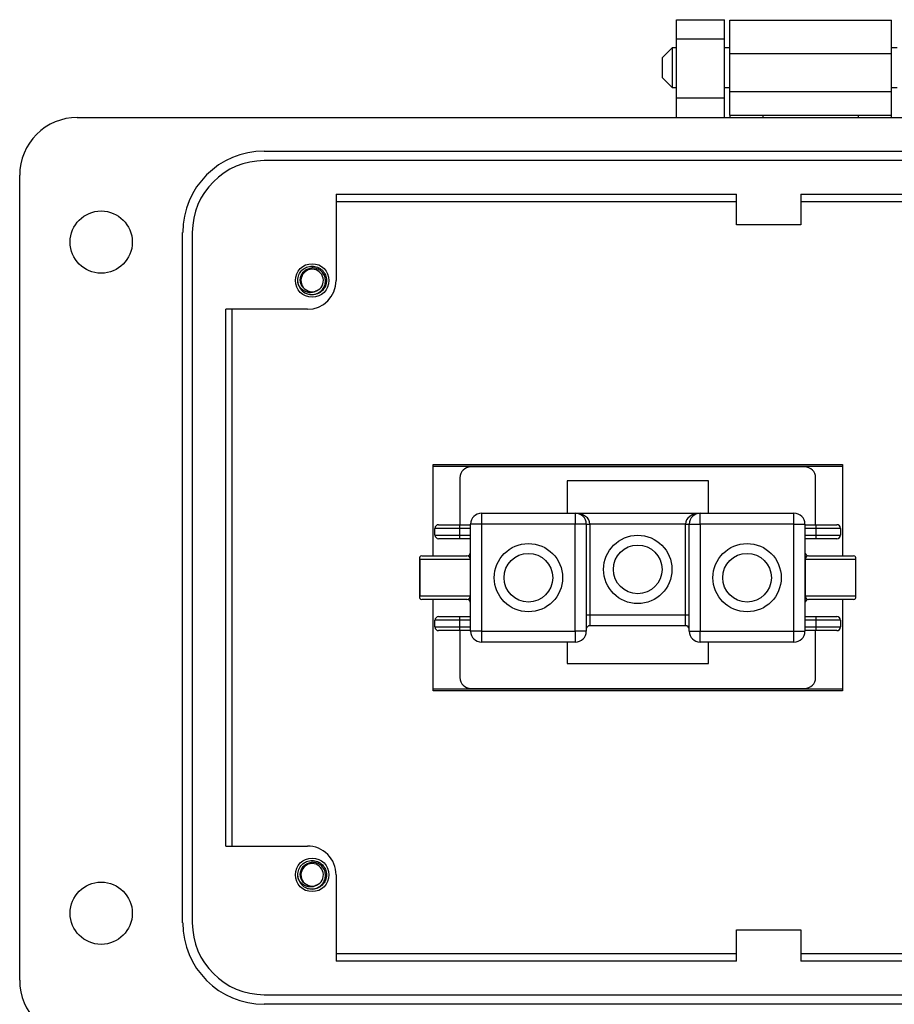
# Model space of a CAD drawing. Units: inches. Extents: x 0.2 to 8, y 0.3 to 10.7.
# Drawn here: x 1 to 2.2, y 4.5 to 5.8 of the extents above; entities that cross this region are included whole.
import ezdxf

# ---------------------------------------------------------------- set-up
doc = ezdxf.new("R2010")
doc.units = ezdxf.units.IN
doc.header["$MEASUREMENT"] = 0

msp = doc.modelspace()

# ---------------------------------------------------------------- linework, layer by layer
at = {"color": 7, "linetype": 'Continuous', "lineweight": 25}
for p, q in [((1.931, 5.8359), (1.9967, 5.8359)), ((1.931, 5.8096), (1.931, 5.8359)), ((1.9967, 5.8096), (1.9967, 5.8359)), ((2.0041, 5.8354), (2.2254, 5.8354)), ((2.0041, 5.7898), (2.0041, 5.8354)), ((2.2254, 5.7898), (2.2254, 5.8354)), ((1.931, 5.8096), (1.9967, 5.8096)), ((1.931, 5.7283), (1.931, 5.8096)), ((1.9967, 5.7283), (1.9967, 5.8096)), ((1.9249, 5.7974), (1.9114, 5.7838)), ((1.931, 5.7974), (1.9249, 5.7974)), ((1.9249, 5.7974), (1.9249, 5.7703)), ((2.0041, 5.7974), (1.9967, 5.7974)), ((2.2328, 5.7974), (2.2254, 5.7974)), ((1.9114, 5.7838), (1.9114, 5.7567)), ((2.0041, 5.7898), (2.2254, 5.7898)), ((2.0041, 5.7377), (2.0041, 5.7898)), ((2.2254, 5.7377), (2.2254, 5.7898)), ((1.9249, 5.7703), (1.9249, 5.7432)), ((1.9114, 5.7567), (1.9249, 5.7432)), ((1.9249, 5.7432), (1.931, 5.7432)), ((1.9967, 5.7432), (2.0041, 5.7432)), ((2.2254, 5.7432), (2.2328, 5.7432)), ((1.9967, 5.7283), (1.931, 5.7283)), ((1.931, 5.7021), (1.931, 5.7283)), ((1.9967, 5.7021), (1.9967, 5.7283)), ((2.0041, 5.7377), (2.2254, 5.7377)), ((2.0041, 5.7052), (2.0041, 5.7377)), ((2.2254, 5.7052), (2.2254, 5.7377)), ((1.1111, 5.7021), (3.1184, 5.7021)), ((2.0041, 5.7052), (2.0497, 5.7052)), ((2.0041, 5.7052), (2.0041, 5.7021)), ((2.0497, 5.7052), (2.1798, 5.7052)), ((2.0497, 5.7021), (2.0497, 5.7052)), ((2.1798, 5.7052), (2.2254, 5.7052)), ((2.1798, 5.7052), (2.1798, 5.7021)), ((2.2254, 5.7021), (2.2254, 5.7052)), ((1.3669, 5.6561), (2.8625, 5.6561)), ((2.8625, 5.643), (1.3669, 5.643)), ((1.0323, 4.5213), (1.0323, 5.6233)), ((1.4653, 5.5971), (2.013, 5.5971)), ((1.4653, 5.5971), (1.4653, 5.479)), ((2.013, 5.5552), (2.013, 5.5971)), ((2.1013, 5.5971), (2.7642, 5.5971)), ((2.1013, 5.5971), (2.1013, 5.5552)), ((1.4653, 5.5873), (2.013, 5.5873)), ((2.1013, 5.5873), (2.7642, 5.5873)), ((2.1013, 5.5552), (2.013, 5.5552)), ((1.2553, 4.6), (1.2553, 5.5446)), ((1.2685, 5.5446), (1.2685, 4.6)), ((1.414, 5.473), (1.4128, 5.479)), ((1.4325, 5.4593), (1.4284, 5.4601)), ((1.4259, 5.4397), (1.3144, 5.4397)), ((1.3144, 4.7049), (1.3144, 5.4397)), ((1.323, 4.7049), (1.323, 5.4397)), ((1.598, 5.1023), (1.598, 5.2273)), ((1.598, 5.2273), (2.158, 5.2273)), ((1.598, 5.2267), (1.6014, 5.2273)), ((1.598, 5.2248), (2.158, 5.2248)), ((2.1064, 5.224), (1.6497, 5.224)), ((2.1547, 5.2273), (2.158, 5.2265)), ((2.158, 5.2273), (2.158, 5.1023)), ((1.6347, 5.209), (1.6347, 5.1448)), ((1.7814, 5.205), (1.7814, 5.1606)), ((1.9747, 5.205), (1.7814, 5.205)), ((1.9747, 5.1606), (1.9747, 5.205)), ((2.1214, 5.1448), (2.1214, 5.209)), ((1.6643, 5.1606), (1.7926, 5.1606)), ((1.6643, 5.1606), (1.6643, 5.1456)), ((1.7926, 5.1606), (1.7926, 5.1456)), ((1.7926, 5.1606), (1.9634, 5.1606)), ((1.9634, 5.1456), (1.9634, 5.1606)), ((1.9634, 5.1606), (2.0918, 5.1606)), ((2.0918, 5.1456), (2.0918, 5.1606)), ((1.6339, 5.1398), (1.6005, 5.1398)), ((1.6005, 5.1306), (1.6005, 5.1398)), ((1.6055, 5.1448), (1.6339, 5.1448)), ((1.6339, 5.1448), (1.6339, 5.1398)), ((1.6339, 5.1448), (1.6493, 5.1448)), ((1.6339, 5.1398), (1.6339, 5.1306)), ((1.6493, 5.1398), (1.6339, 5.1398)), ((1.6643, 5.1456), (1.6493, 5.1456)), ((1.6493, 4.999), (1.6493, 5.1456)), ((1.6643, 5.1456), (1.6643, 4.999)), ((1.7926, 5.1456), (1.6643, 5.1456)), ((1.7926, 4.999), (1.7926, 5.1456)), ((1.8076, 5.1456), (1.7926, 5.1456)), ((1.8076, 5.1456), (1.8076, 4.999)), ((1.8076, 5.1456), (1.8126, 5.1456)), ((1.8126, 5.1456), (1.8126, 5.0216)), ((1.9434, 5.1456), (1.8126, 5.1456)), ((1.9434, 5.0216), (1.9434, 5.1456)), ((1.9434, 5.1456), (1.9484, 5.1456)), ((1.9484, 4.999), (1.9484, 5.1456)), ((1.9484, 5.1456), (1.9634, 5.1456)), ((2.0918, 5.1456), (1.9634, 5.1456)), ((1.9634, 5.1456), (1.9634, 4.999)), ((2.0918, 5.1456), (2.1068, 5.1456)), ((2.0918, 4.999), (2.0918, 5.1456)), ((2.1068, 5.1456), (2.1068, 4.999)), ((2.1068, 5.1448), (2.1222, 5.1448)), ((2.1222, 5.1398), (2.1068, 5.1398)), ((2.1222, 5.1398), (2.1222, 5.1448)), ((2.1222, 5.1448), (2.1505, 5.1448)), ((2.1222, 5.1306), (2.1222, 5.1398)), ((2.1555, 5.1398), (2.1222, 5.1398)), ((2.1555, 5.1398), (2.1555, 5.1306)), ((1.6005, 5.1306), (1.6339, 5.1306)), ((1.6339, 5.1256), (1.6055, 5.1256)), ((1.6339, 5.1306), (1.6493, 5.1306)), ((1.6339, 5.1306), (1.6339, 5.1256)), ((1.6493, 5.1256), (1.6339, 5.1256)), ((2.1068, 5.1306), (2.1222, 5.1306)), ((2.1222, 5.1256), (2.1068, 5.1256)), ((2.1222, 5.1306), (2.1555, 5.1306)), ((2.1222, 5.1256), (2.1222, 5.1306)), ((2.1505, 5.1256), (2.1222, 5.1256)), ((1.5794, 5.0991), (1.5794, 5.0455)), ((1.5797, 5.0973), (1.5797, 5.0473)), ((1.649, 5.0973), (1.5797, 5.0973)), ((1.5827, 5.1023), (1.6443, 5.1023)), ((1.649, 5.0473), (1.649, 5.0973)), ((1.649, 5.0973), (1.6493, 5.0973)), ((2.1068, 5.0973), (2.1071, 5.0973)), ((2.1071, 5.0973), (2.1071, 5.0473)), ((2.1763, 5.0973), (2.1071, 5.0973)), ((2.1118, 5.1023), (2.1734, 5.1023)), ((2.1763, 5.0473), (2.1763, 5.0973)), ((2.1766, 5.0455), (2.1766, 5.0991)), ((1.5797, 5.0473), (1.649, 5.0473)), ((1.6443, 5.0423), (1.5827, 5.0423)), ((1.598, 4.9173), (1.598, 5.0423)), ((1.649, 5.0473), (1.6493, 5.0473)), ((2.1068, 5.0473), (2.1071, 5.0473)), ((2.1071, 5.0473), (2.1763, 5.0473)), ((2.1734, 5.0423), (2.1118, 5.0423)), ((2.158, 5.0423), (2.158, 4.9173)), ((1.6005, 5.0048), (1.6005, 5.014)), ((1.6339, 5.014), (1.6005, 5.014)), ((1.6055, 5.019), (1.6339, 5.019)), ((1.6339, 5.019), (1.6493, 5.019)), ((1.6339, 5.019), (1.6339, 5.014)), ((1.6339, 5.014), (1.6339, 5.0048)), ((1.6493, 5.014), (1.6339, 5.014)), ((1.8076, 5.0216), (1.8126, 5.0216)), ((1.8126, 5.0216), (1.8126, 5.0066)), ((1.8126, 5.0216), (1.9434, 5.0216)), ((1.9434, 5.0216), (1.9484, 5.0216)), ((1.9434, 5.0066), (1.9434, 5.0216)), ((2.1068, 5.019), (2.1222, 5.019)), ((2.1222, 5.014), (2.1068, 5.014)), ((2.1222, 5.014), (2.1222, 5.019)), ((2.1222, 5.019), (2.1505, 5.019)), ((2.1222, 5.0048), (2.1222, 5.014)), ((2.1555, 5.014), (2.1222, 5.014)), ((2.1555, 5.014), (2.1555, 5.0048)), ((1.6005, 5.0048), (1.6339, 5.0048)), ((1.6339, 4.9998), (1.6055, 4.9998)), ((1.6339, 5.0048), (1.6493, 5.0048)), ((1.6339, 5.0048), (1.6339, 4.9998)), ((1.6493, 4.9998), (1.6339, 4.9998)), ((1.6347, 4.9998), (1.6347, 4.9356)), ((1.6643, 4.999), (1.6493, 4.999)), ((1.6643, 4.999), (1.7926, 4.999)), ((1.6643, 4.999), (1.6643, 4.984)), ((1.7926, 4.999), (1.7926, 4.984)), ((1.8076, 4.999), (1.7926, 4.999)), ((1.9434, 5.0066), (1.8126, 5.0066)), ((1.9484, 4.999), (1.9634, 4.999)), ((1.9634, 4.984), (1.9634, 4.999)), ((1.9634, 4.999), (2.0918, 4.999)), ((2.0918, 4.999), (2.1068, 4.999)), ((2.0918, 4.984), (2.0918, 4.999)), ((2.1068, 5.0048), (2.1222, 5.0048)), ((2.1222, 4.9998), (2.1068, 4.9998)), ((2.1214, 4.9356), (2.1214, 4.9998)), ((2.1222, 4.9998), (2.1222, 5.0048)), ((2.1222, 5.0048), (2.1555, 5.0048)), ((2.1505, 4.9998), (2.1222, 4.9998)), ((1.7926, 4.984), (1.6643, 4.984)), ((1.7814, 4.984), (1.7814, 4.955)), ((2.0918, 4.984), (1.9634, 4.984)), ((1.9747, 4.955), (1.9747, 4.984)), ((1.7814, 4.955), (1.9747, 4.955)), ((2.158, 4.9198), (1.598, 4.9198)), ((1.6497, 4.9206), (2.1064, 4.9206)), ((1.6014, 4.9173), (1.598, 4.9181)), ((2.158, 4.9173), (1.598, 4.9173)), ((2.158, 4.9179), (2.1547, 4.9173)), ((1.3144, 4.7049), (1.4259, 4.7049)), ((1.414, 4.6596), (1.4128, 4.6656)), ((1.4653, 4.6656), (1.4653, 4.5475)), ((1.4325, 4.6459), (1.4284, 4.6467)), ((2.013, 4.5475), (2.013, 4.5902)), ((2.013, 4.5902), (2.1013, 4.5902)), ((2.1013, 4.5902), (2.1013, 4.5475)), ((2.013, 4.5573), (1.4653, 4.5573)), ((2.7642, 4.5573), (2.1013, 4.5573)), ((2.013, 4.5475), (1.4653, 4.5475)), ((2.7642, 4.5475), (2.1013, 4.5475)), ((1.3669, 4.5016), (2.8625, 4.5016)), ((2.8625, 4.4885), (1.3669, 4.4885))]:
    msp.add_line(p, q, dxfattribs=at)
for centre, radius in [((1.1438, 5.5315), 0.0426), ((1.4325, 5.479), 0.023), ((1.878, 5.0836), 0.0467), ((1.7284, 5.0723), 0.0467), ((1.878, 5.0836), 0.0333), ((2.0276, 5.0723), 0.0467), ((1.7284, 5.0723), 0.0333), ((2.0276, 5.0723), 0.0333), ((1.4325, 4.6656), 0.023), ((1.1438, 4.6131), 0.0426)]:
    msp.add_circle(centre, radius, dxfattribs=at)
for centre, radius, start, end in [((1.111, 5.6233), 0.0787, 89.9746, 180), ((1.3669, 5.5446), 0.1115, 90, 180), ((1.3669, 5.5446), 0.0984, 90, 180), ((1.4325, 5.479), 0.0154, 292.8192, 247.1808), ((1.4325, 5.479), 0.0197, 193.1726, 238.7328), ((1.4259, 5.479), 0.0394, 270, 0), ((1.4325, 5.479), 0.0154, 247.1808, 292.8192), ((1.6497, 5.209), 0.015, 90, 180), ((2.1064, 5.209), 0.015, 0, 90), ((1.6643, 5.1456), 0.015, 90, 180), ((1.7926, 5.1456), 0.015, 0, 90), ((1.9634, 5.1456), 0.015, 90, 180), ((2.0918, 5.1456), 0.015, 0, 90), ((1.6055, 5.1398), 0.005, 90, 180), ((2.1505, 5.1398), 0.005, 0, 90), ((1.6055, 5.1306), 0.005, 180, 270), ((2.1505, 5.1306), 0.005, 270, 0), ((1.6443, 5.1073), 0.005, 270, 0), ((2.1118, 5.1073), 0.005, 180, 270), ((1.6443, 5.0373), 0.005, 0, 90), ((2.1118, 5.0373), 0.005, 90, 180), ((1.6055, 5.014), 0.005, 90, 180), ((2.1505, 5.014), 0.005, 0, 90), ((1.6055, 5.0048), 0.005, 180, 270), ((1.6643, 4.999), 0.015, 180, 270), ((1.7926, 4.999), 0.015, 270, 0), ((1.8126, 5.0016), 0.005, 90, 180), ((1.9434, 5.0016), 0.005, 0, 90), ((1.9634, 4.999), 0.015, 180, 270), ((2.0918, 4.999), 0.015, 270, 0), ((2.1505, 5.0048), 0.005, 270, 0), ((1.6497, 4.9356), 0.015, 180, 270), ((2.1064, 4.9356), 0.015, 270, 0), ((1.4259, 4.6656), 0.0394, 0, 90.0044), ((1.4325, 4.6656), 0.0154, 292.8192, 247.1808), ((1.4325, 4.6656), 0.0197, 193.1726, 238.7328), ((1.4325, 4.6656), 0.0154, 247.1808, 292.8192), ((1.3669, 4.6), 0.1115, 180, 270), ((1.3669, 4.6), 0.0984, 180, 270), ((1.111, 4.5213), 0.0787, 180, 270)]:
    msp.add_arc(centre, radius, start, end, dxfattribs=at)
for centre, major_axis, ratio, start_param, end_param in [((1.7926, 5.1456), (0.02, 0), 0.75, 0, 1.570796), ((1.9634, 5.1456), (0.02, 0), 0.75, 1.570796, 3.141593), ((1.5844, 5.0973), (0.00411, -0.00411), 0.692296, 2.536056, 4.106852), ((1.6443, 5.0973), (0, 0.005), 0.935994, 4.712389, 6.283185), ((2.1118, 5.0973), (0, 0.005), 0.935994, 0, 1.570796), ((2.1716, 5.0973), (0.00411, 0.00411), 0.692296, 5.317926, 6.888722), ((1.5844, 5.0473), (0.00411, 0.00411), 0.692296, 2.176333, 3.747129), ((1.6443, 5.0473), (0, 0.005), 0.935994, 3.141593, 4.712389), ((2.1118, 5.0473), (0, 0.005), 0.935994, 1.570796, 3.141593), ((2.1716, 5.0473), (0.00411, -0.00411), 0.692296, 5.677649, 7.248445)]:
    msp.add_ellipse(centre, major_axis=major_axis, ratio=ratio, start_param=start_param, end_param=end_param, dxfattribs=at)
for points, knots in [([(1.4133, 5.4745), (1.4131, 5.476), (1.4124, 5.4801), (1.4138, 5.4868), (1.4182, 5.4933), (1.4247, 5.4978), (1.4299, 5.4984), (1.4325, 5.4987)], [0, 0, 0, 0, 0.128159, 0.348291, 0.561564, 0.783624, 1, 1, 1, 1]), ([(1.4325, 5.4987), (1.435, 5.4984), (1.4402, 5.4978), (1.4467, 5.4933), (1.4511, 5.4867), (1.4527, 5.479), (1.4511, 5.4713), (1.4467, 5.4648), (1.4402, 5.4602), (1.435, 5.4596), (1.4325, 5.4593)], [0, 0, 0, 0, 0.124092, 0.251443, 0.373754, 0.5, 0.626246, 0.748557, 0.875908, 1, 1, 1, 1]), ([(1.4265, 5.4648), (1.4249, 5.4656), (1.4218, 5.4671), (1.4183, 5.4712), (1.4163, 5.4762), (1.4161, 5.4817), (1.4176, 5.487), (1.4209, 5.4915), (1.4255, 5.4948), (1.4297, 5.4961), (1.432, 5.4962), (1.4325, 5.4963)], [0, 0, 0, 0, 0.116657, 0.233314, 0.350119, 0.471981, 0.593843, 0.715584, 0.842135, 0.969202, 1, 1, 1, 1]), ([(1.4223, 5.4622), (1.424, 5.4614), (1.4277, 5.4597), (1.4341, 5.4594), (1.4404, 5.4613), (1.4457, 5.4652), (1.4494, 5.4705), (1.4511, 5.4767), (1.4505, 5.483), (1.448, 5.4887), (1.4437, 5.4931), (1.4383, 5.4959), (1.4344, 5.4961), (1.4325, 5.4963)], [0, 0, 0, 0, 0.081916, 0.179327, 0.276014, 0.369989, 0.463968, 0.557465, 0.648012, 0.738559, 0.828862, 0.91598, 1, 1, 1, 1]), ([(1.4385, 5.4648), (1.4369, 5.464), (1.4339, 5.4625), (1.4284, 5.4623), (1.423, 5.4636), (1.418, 5.4669), (1.4149, 5.4709), (1.4137, 5.4736), (1.4133, 5.4745)], [0, 0, 0, 0, 0.165871, 0.331366, 0.516987, 0.71052, 0.903913, 1, 1, 1, 1]), ([(1.4133, 4.6611), (1.4131, 4.6626), (1.4124, 4.6666), (1.4138, 4.6733), (1.4182, 4.6798), (1.4247, 4.6844), (1.4299, 4.685), (1.4325, 4.6853)], [0, 0, 0, 0, 0.128159, 0.348291, 0.561564, 0.783624, 1, 1, 1, 1]), ([(1.4265, 4.6514), (1.4249, 4.6521), (1.4218, 4.6537), (1.4183, 4.6578), (1.4163, 4.6627), (1.4161, 4.6682), (1.4176, 4.6735), (1.4209, 4.6781), (1.4255, 4.6814), (1.4297, 4.6826), (1.432, 4.6828), (1.4325, 4.6828)], [0, 0, 0, 0, 0.116657, 0.233314, 0.350119, 0.471981, 0.593843, 0.715584, 0.842135, 0.969202, 1, 1, 1, 1]), ([(1.4223, 4.6487), (1.424, 4.648), (1.4277, 4.6463), (1.4341, 4.646), (1.4404, 4.6479), (1.4457, 4.6517), (1.4494, 4.6571), (1.4511, 4.6633), (1.4505, 4.6695), (1.448, 4.6753), (1.4437, 4.6797), (1.4383, 4.6825), (1.4344, 4.6827), (1.4325, 4.6828)], [0, 0, 0, 0, 0.081916, 0.179327, 0.276014, 0.369989, 0.463968, 0.557465, 0.648012, 0.738559, 0.828862, 0.91598, 1, 1, 1, 1]), ([(1.4325, 4.6853), (1.435, 4.685), (1.4402, 4.6844), (1.4467, 4.6798), (1.4511, 4.6733), (1.4527, 4.6656), (1.4511, 4.6578), (1.4467, 4.6513), (1.4402, 4.6468), (1.435, 4.6462), (1.4325, 4.6459)], [0, 0, 0, 0, 0.124092, 0.251443, 0.373754, 0.5, 0.626246, 0.748557, 0.875908, 1, 1, 1, 1]), ([(1.4385, 4.6514), (1.4369, 4.6506), (1.4339, 4.6491), (1.4284, 4.6488), (1.423, 4.6502), (1.418, 4.6534), (1.4149, 4.6574), (1.4137, 4.6602), (1.4133, 4.6611)], [0, 0, 0, 0, 0.165871, 0.331366, 0.516987, 0.71052, 0.903913, 1, 1, 1, 1])]:
    msp.add_open_spline(points, degree=3, knots=knots, dxfattribs=at)

doc.saveas('drawing.dxf')
